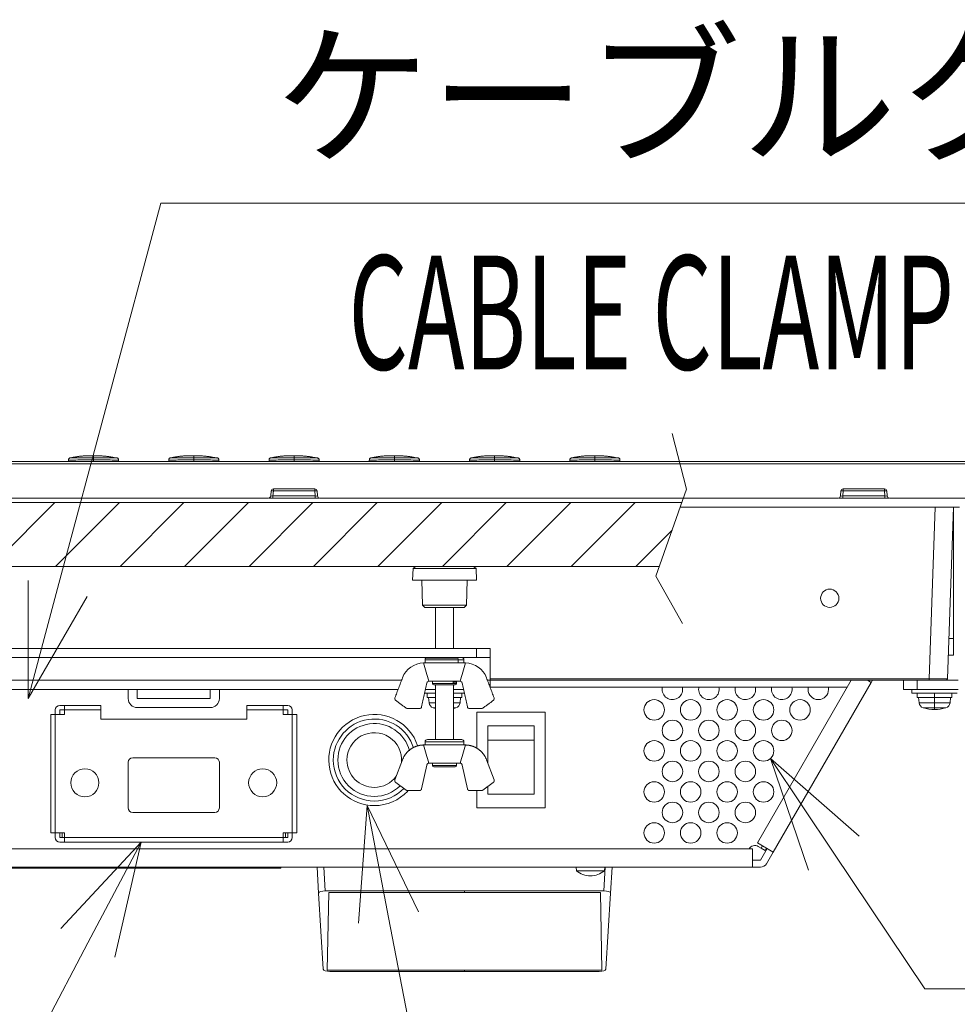
# Model space of a CAD drawing. Units: millimetres. Extents: x -2970 to 0, y 0 to 2100.
# Drawn here: x -2372 to -2167, y 559 to 775 of the extents above; entities that cross this region are included whole.
import ezdxf
from ezdxf.enums import TextEntityAlignment as Align

# ---------------------------------------------------------------- set-up
doc = ezdxf.new("R2010")
doc.units = ezdxf.units.MM
doc.header["$LTSCALE"] = 10
doc.layers.add('1', color=4, linetype='Continuous', lineweight=15)
doc.layers.add('10', color=3, linetype='Continuous', lineweight=15)
doc.styles.get("Standard").update_dxf_attribs({"font": 'txt.shx', "bigfont": 'extfont.shx'})

msp = doc.modelspace()

# ---------------------------------------------------------------- hatches: boundary and pattern name
at = {"layer": '1'}
h = msp.add_hatch(dxfattribs=at)
h.set_pattern_fill('45ANGLE-1PITCH', color=256, scale=10, style=0)
h.set_pattern_definition([(45, (-257.464, 89.287), (-7.071068, 7.071068), [])])
edge = h.paths.add_edge_path()
edge.add_line((-2231.935582, 655.260117), (-2668.740905, 655.260117))
edge.add_line((-2669.505786, 653.099777), (-2662.742469, 672.202185))
edge.add_line((-2663.784125, 669.260117), (-2226.978802, 669.260117))
edge.add_line((-2232.700463, 653.099777), (-2225.937146, 672.202185))

# ---------------------------------------------------------------- linework, layer by layer
for p, q in [((-2341.273353, 735), (-2363.93964, 650.408263)), ((-2090.701924, 735), (-2341.273353, 735)), ((-2225.937146, 672.202185), (-2229.093359, 684.381062)), ((-2232.700463, 653.099777), (-2225.937146, 672.202185)), ((-2232.700463, 653.099777), (-2226.838921, 642.725176)), ((-2173.694133, 562.510082), (-2193.629786, 592.309124)), ((-2275.756688, 497.431104), (-2291.309731, 578.210996)), ((-2427.464027, 439.287376), (-2357.258082, 572.638603)), ((-2048.694133, 562.510082), (-2173.694133, 562.510082))]:
    msp.add_line(p, q, dxfattribs=at)
at = {"layer": '1', "color": 18, "linetype": 'Continuous'}
for p, q in [((-2361.535849, 678.595699), (-2361.535849, 678.260109)), ((-2356.034903, 678.606035), (-2356.034903, 678.260062)), ((-2350.536796, 678.260109), (-2350.536796, 678.595699)), ((-2339.535849, 678.595699), (-2339.535849, 678.260109)), ((-2334.034903, 678.606035), (-2334.034903, 678.260062)), ((-2328.536796, 678.260109), (-2328.536796, 678.595699)), ((-2317.535849, 678.595699), (-2317.535849, 678.260109)), ((-2312.034903, 678.606035), (-2312.034903, 678.260062)), ((-2306.536796, 678.260109), (-2306.536796, 678.595699)), ((-2295.535849, 678.595699), (-2295.535849, 678.260109)), ((-2290.034903, 678.606035), (-2290.034903, 678.260062)), ((-2284.536796, 678.260109), (-2284.536796, 678.595699)), ((-2273.535849, 678.595699), (-2273.535849, 678.260109)), ((-2268.034903, 678.606035), (-2268.034903, 678.260062)), ((-2262.536796, 678.260109), (-2262.536796, 678.595699)), ((-2251.535849, 678.595699), (-2251.535849, 678.260109)), ((-2246.034903, 678.606035), (-2246.034903, 678.260062)), ((-2240.536796, 678.260109), (-2240.536796, 678.595699))]:
    msp.add_line(p, q, dxfattribs=at)
at = {"layer": '1', "color": 6, "linetype": 'Continuous'}
for p, q in [((-2709.276244, 678.260117), (-2164.796401, 678.260117)), ((-2164.796401, 677.777567), (-2709.276244, 677.777567)), ((-2316.578157, 672.260117), (-2316.578157, 671.803695)), ((-2316.578157, 672.260117), (-2307.494488, 672.260117)), ((-2307.494488, 672.260117), (-2307.494488, 671.803695)), ((-2191.578157, 671.803695), (-2191.578157, 672.260117)), ((-2191.578157, 672.260117), (-2182.494488, 672.260117)), ((-2182.494488, 672.260117), (-2182.494488, 671.803695)), ((-2431.40318, 670.260117), (-2317.669466, 670.260117)), ((-2317.171368, 670.716539), (-2317.076254, 671.803695)), ((-2316.578157, 671.803695), (-2316.673271, 670.716539)), ((-2316.673271, 670.716539), (-2307.399374, 670.716539)), ((-2316.673271, 670.716539), (-2316.673271, 670.260117)), ((-2307.494488, 671.803695), (-2316.578157, 671.803695)), ((-2307.399374, 670.716539), (-2307.494488, 671.803695)), ((-2307.399374, 670.716539), (-2307.399374, 670.260117)), ((-2306.996391, 671.803695), (-2306.901277, 670.716539)), ((-2306.40318, 670.260117), (-2192.669466, 670.260117)), ((-2192.171368, 670.716539), (-2192.076254, 671.803695)), ((-2191.578157, 671.803695), (-2191.673271, 670.716539)), ((-2191.673271, 670.716539), (-2191.673271, 670.260117)), ((-2191.673271, 670.716539), (-2182.399374, 670.716539)), ((-2182.494488, 671.803695), (-2191.578157, 671.803695)), ((-2182.399374, 670.716539), (-2182.494488, 671.803695)), ((-2182.399374, 670.260117), (-2182.399374, 670.716539)), ((-2181.996391, 671.803695), (-2181.901277, 670.716539)), ((-2181.40318, 670.260117), (-2164.533886, 670.260117)), ((-2172.720606, 630.549647), (-2171.403734, 668.259937)), ((-2167.40617, 668.259937), (-2168.723043, 630.549647)), ((-2167.336323, 668.259846), (-2167.336323, 639.411494)), ((-2285.94901, 654.760422), (-2286.036323, 652.260117)), ((-2285.43156, 655.260117), (-2285.94901, 654.760422)), ((-2279.036323, 654.760422), (-2285.94901, 654.760422)), ((-2272.641085, 655.260117), (-2285.43156, 655.260117)), ((-2272.123635, 654.760422), (-2279.036323, 654.760422)), ((-2272.123635, 654.760422), (-2272.641085, 655.260117)), ((-2272.036323, 652.260117), (-2272.123635, 654.760422)), ((-2272.036323, 652.260117), (-2286.036323, 652.260117)), ((-2284.036323, 652.260117), (-2283.844248, 646.759812)), ((-2274.228397, 646.759812), (-2274.036323, 652.260117)), ((-2283.844248, 646.759812), (-2283.326798, 646.260117)), ((-2274.228397, 646.759812), (-2283.844248, 646.759812)), ((-2279.036323, 646.260117), (-2283.326798, 646.260117)), ((-2274.745847, 646.260117), (-2283.326798, 646.260117)), ((-2281.036323, 646.259804), (-2281.036323, 637.259883)), ((-2277.036323, 637.259883), (-2277.036323, 646.259804)), ((-2274.745847, 646.260117), (-2274.228397, 646.759812)), ((-2167.336323, 639.411494), (-2168.41358, 639.411494)), ((-2167.336323, 635.760117), (-2167.336323, 639.411494)), ((-2168.541089, 635.760117), (-2167.336323, 635.760117)), ((-2281.036323, 629.260195), (-2281.036323, 617.260117)), ((-2277.036323, 617.260117), (-2277.036323, 629.260195)), ((-2269.035781, 630.549647), (-2172.720606, 630.549647)), ((-2172.720606, 630.260117), (-2269.035781, 630.260117)), ((-2172.720606, 630.260117), (-2172.720606, 630.549647)), ((-2169.02286, 630.260117), (-2172.720606, 630.260117)), ((-2274.501325, 616.060117), (-2283.57132, 616.060117)), ((-2283.301323, 616.760117), (-2283.301323, 616.060117)), ((-2274.771323, 616.760117), (-2283.301323, 616.760117)), ((-2274.771323, 616.760117), (-2283.301323, 616.760117)), ((-2275.271323, 617.260117), (-2282.801323, 617.260117)), ((-2274.771323, 616.060117), (-2274.771323, 616.760117)), ((-2288.252966, 612.815734), (-2289.903962, 608.413078)), ((-2284.050929, 606.45424), (-2282.921716, 611.665994)), ((-2282.433054, 612.060117), (-2275.639591, 612.060117)), ((-2281.686323, 612.060117), (-2281.686323, 611.560117)), ((-2281.686323, 611.560117), (-2276.386323, 611.560117)), ((-2276.386323, 611.560117), (-2276.386323, 612.060117)), ((-2275.150929, 611.665994), (-2274.021716, 606.45424)), ((-2269.819679, 612.815734), (-2268.168683, 608.413078)), ((-2281.386323, 611.260117), (-2279.036323, 611.260117)), ((-2279.036323, 611.260117), (-2276.686323, 611.260117)), ((-2289.733411, 607.835738), (-2287.468922, 606.158338)), ((-2270.603724, 606.158338), (-2268.339234, 607.835738)), ((-2287.171308, 606.060117), (-2284.539591, 606.060117)), ((-2273.533054, 606.060117), (-2270.901338, 606.060117))]:
    msp.add_line(p, q, dxfattribs=at)
at = {"layer": '1', "color": 9, "linetype": 'Continuous'}
for p, q in [((-2317.533791, 670.260117), (-2306.549823, 670.260117)), ((-2192.535041, 670.260117), (-2181.551073, 670.260117)), ((-2227.332858, 668.260117), (-2166.036323, 668.260117)), ((-2348.436323, 612.260117), (-2348.436323, 602.260117)), ((-2329.436323, 613.260117), (-2347.436323, 613.260117)), ((-2328.436323, 602.260117), (-2328.436323, 612.260117)), ((-2347.436323, 601.260117), (-2329.436323, 601.260117)), ((-2210.189734, 593.791206), (-2209.55576, 593.42518)), ((-2209.55576, 593.42518), (-2209.276625, 593.908657)), ((-2208.689734, 592.92518), (-2209.55576, 593.42518)), ((-2208.410599, 593.408657), (-2208.689734, 592.92518)), ((-2371.936323, 589.060117), (-2374.936323, 589.060117)), ((-2371.936323, 589.260117), (-2371.936323, 589.060117)), ((-2317.936323, 589.060117), (-2371.936323, 589.060117)), ((-2317.936323, 589.060117), (-2317.936323, 589.260117)), ((-2314.936323, 589.060117), (-2317.936323, 589.060117)), ((-2314.936323, 589.260117), (-2314.936323, 589.060117))]:
    msp.add_line(p, q, dxfattribs=at)
at = {"layer": '1', "linetype": 'Continuous'}
for p, q in [((-2370.410116, 652.142021), (-2370.410116, 626.260117)), ((-2363.93964, 650.408263), (-2370.410116, 626.260117)), ((-2370.410116, 626.260117), (-2357.469164, 648.674504)), ((-2193.629786, 592.309124), (-2207.530884, 613.087946)), ((-2188.062117, 596.033912), (-2207.530884, 613.087946)), ((-2207.530884, 613.087946), (-2199.197455, 588.584336)), ((-2296.036323, 602.760117), (-2297.887648, 576.94451)), ((-2291.309731, 578.210996), (-2296.036323, 602.760117)), ((-2284.731814, 579.477482), (-2296.036323, 602.760117)), ((-2345.611682, 594.760117), (-2363.185524, 575.759247)), ((-2357.258082, 572.638603), (-2345.611682, 594.760117)), ((-2351.330641, 569.51796), (-2345.611682, 594.760117))]:
    msp.add_line(p, q, dxfattribs=at)
at = {"layer": '1', "color": 60, "linetype": 'Continuous'}
for p, q in [((-2272.036323, 637.260117), (-2651.036323, 637.260117)), ((-2272.036323, 635.260117), (-2272.036323, 637.260117)), ((-2272.036323, 637.260117), (-2269.036323, 637.260117)), ((-2269.036323, 637.260117), (-2269.036323, 635.260117)), ((-2272.036323, 635.260117), (-2651.036323, 635.260117)), ((-2269.036323, 635.260117), (-2272.036323, 635.260117)), ((-2269.036323, 630.260117), (-2269.036323, 635.260117)), ((-2409.615463, 630.260117), (-2288.466791, 630.260117)), ((-2269.613823, 630.260117), (-2269.036323, 630.260117)), ((-2269.036323, 630.260117), (-2269.036323, 628.70384)), ((-2178.336323, 628.260117), (-2178.336323, 630.260117)), ((-2175.336323, 630.260117), (-2175.336323, 628.260117)), ((-2166.336323, 630.260117), (-2169.022963, 630.260117)), ((-2289.212729, 628.260117), (-2408.86351, 628.260117)), ((-2281.037494, 628.260117), (-2283.227182, 628.260117)), ((-2274.847416, 628.260117), (-2277.037104, 628.260117)), ((-2178.336323, 628.260117), (-2175.336323, 628.260117)), ((-2175.336323, 628.260117), (-2166.336323, 628.260117))]:
    msp.add_line(p, q, dxfattribs=at)
at = {"layer": '1', "color": 252, "linetype": 'Continuous'}
for p, q in [((-2283.301323, 634.760117), (-2283.301323, 634.060117)), ((-2283.301323, 634.760117), (-2279.036323, 634.760117)), ((-2283.154876, 635.11367), (-2279.036323, 635.11367)), ((-2279.036323, 635.11367), (-2276.124066, 635.11367)), ((-2279.036323, 634.760117), (-2274.771323, 634.760117)), ((-2276.020512, 634.060117), (-2276.020512, 634.760117)), ((-2274.771323, 634.760117), (-2274.771323, 634.060117)), ((-2282.433054, 630.060117), (-2275.639591, 630.060117)), ((-2281.686323, 629.560117), (-2281.686323, 630.060117)), ((-2281.686323, 629.560117), (-2276.386323, 629.560117)), ((-2281.386323, 629.260117), (-2279.036323, 629.260117)), ((-2279.036323, 629.260117), (-2276.686323, 629.260117)), ((-2277.16249, 630.060117), (-2277.16249, 629.560117)), ((-2277.162306, 629.810117), (-2276.386323, 629.810117)), ((-2276.386323, 629.560117), (-2276.386323, 630.060117)), ((-2348.436323, 626.260117), (-2348.436323, 628.260117)), ((-2346.436323, 628.260117), (-2346.436323, 626.260117)), ((-2330.436323, 626.260117), (-2330.436323, 628.260117)), ((-2328.436323, 628.260117), (-2328.436323, 626.260117)), ((-2346.436323, 626.260117), (-2330.436323, 626.260117)), ((-2330.436323, 624.260117), (-2346.436323, 624.260117))]:
    msp.add_line(p, q, dxfattribs=at)
at = {"layer": '1', "color": 250, "linetype": 'Continuous'}
for p, q in [((-2210.400424, 594.556923), (-2189.787299, 630.259903)), ((-2185.436323, 629.796015), (-2206.936323, 592.556923)), ((-2186.240222, 630.260147), (-2185.436323, 629.796015)), ((-2185.436323, 629.796015), (-2185.168354, 630.260151)), ((-2190.654431, 628.760117), (-2269.041256, 628.760117)), ((-2206.936323, 592.556923), (-2210.400424, 594.556923)), ((-2662.636323, 593.260117), (-2211.436323, 593.260117)), ((-2211.436323, 593.260117), (-2211.436323, 589.260117)), ((-2209.70576, 590.760117), (-2208.235361, 593.306923)), ((-2208.406722, 590.010117), (-2206.936323, 592.556923)), ((-2209.70576, 590.760117), (-2211.436323, 590.760117)), ((-2211.436323, 589.260117), (-2662.636323, 589.260117)), ((-2209.70576, 589.260117), (-2211.436323, 589.260117))]:
    msp.add_line(p, q, dxfattribs=at)
at = {"layer": '1', "color": 3, "linetype": 'Continuous'}
for p, q in [((-2281.036018, 627.460117), (-2283.425637, 627.460117)), ((-2282.836323, 627.460117), (-2282.836323, 626.460117)), ((-2274.584191, 627.460117), (-2277.036627, 627.460117)), ((-2275.236323, 626.460117), (-2275.236323, 627.460117)), ((-2176.536323, 628.260117), (-2176.536323, 627.460117)), ((-2166.536323, 627.460117), (-2176.536323, 627.460117)), ((-2175.336323, 627.460117), (-2175.336323, 626.460117)), ((-2171.536323, 627.460117), (-2171.536323, 626.460117)), ((-2167.736323, 626.460117), (-2167.736323, 627.460117)), ((-2281.036112, 626.460117), (-2282.836323, 626.460117)), ((-2282.536323, 626.460117), (-2282.438386, 625.340702)), ((-2281.036276, 625.340702), (-2282.438386, 625.340702)), ((-2275.236323, 626.460117), (-2277.036533, 626.460117)), ((-2275.634259, 625.340702), (-2277.036369, 625.340702)), ((-2275.634259, 625.340702), (-2275.536323, 626.460117)), ((-2167.736323, 626.460117), (-2175.336323, 626.460117)), ((-2175.036323, 626.460117), (-2174.938386, 625.340702)), ((-2168.134259, 625.340702), (-2174.938386, 625.340702)), ((-2171.536323, 626.460117), (-2171.536323, 625.340702)), ((-2171.536323, 625.340702), (-2171.536323, 624.203622)), ((-2168.134259, 625.340702), (-2168.036323, 626.460117)), ((-2281.036226, 624.203622), (-2281.499062, 624.203622)), ((-2276.573583, 624.203622), (-2277.036419, 624.203622)), ((-2169.073583, 624.203622), (-2173.999062, 624.203622)), ((-2171.536323, 624.203622), (-2171.536323, 623.860117)), ((-2250.186323, 589.260117), (-2250.116332, 588.460117)), ((-2250.116332, 588.460117), (-2247.036323, 588.460117)), ((-2247.036323, 588.460117), (-2243.956314, 588.460117)), ((-2243.886323, 589.260117), (-2243.956314, 588.460117))]:
    msp.add_line(p, q, dxfattribs=at)
at = {"layer": '1', "color": 183, "linetype": 'Continuous'}
for p, q in [((-2362.436323, 624.760117), (-2363.436323, 624.760117)), ((-2362.436323, 624.760117), (-2354.436323, 624.760117)), ((-2362.436323, 623.760117), (-2362.436323, 624.760117)), ((-2354.436323, 624.760117), (-2354.436323, 623.760117)), ((-2322.436323, 624.760117), (-2314.436323, 624.760117)), ((-2322.436323, 623.760117), (-2322.436323, 624.760117)), ((-2314.436323, 624.760117), (-2313.436323, 624.760117)), ((-2314.436323, 624.760117), (-2314.436323, 623.760117)), ((-2365.436323, 622.760117), (-2364.436323, 622.760117)), ((-2365.436323, 596.760117), (-2365.436323, 622.760117)), ((-2364.436323, 622.760117), (-2364.436323, 623.760117)), ((-2364.436323, 622.760117), (-2364.436323, 596.760117)), ((-2364.436323, 622.760117), (-2362.436323, 622.760117)), ((-2363.436323, 623.760117), (-2362.436323, 623.760117)), ((-2363.436323, 622.759929), (-2363.436323, 623.760117)), ((-2354.436323, 623.760117), (-2362.436323, 623.760117)), ((-2362.436323, 622.760117), (-2362.436323, 623.760117)), ((-2354.436323, 621.760117), (-2354.436323, 623.760117)), ((-2314.436323, 623.760117), (-2322.436323, 623.760117)), ((-2322.436323, 621.760117), (-2322.436323, 623.760117)), ((-2313.436323, 623.760117), (-2314.436323, 623.760117)), ((-2314.436323, 622.760117), (-2314.436323, 623.760117)), ((-2312.436323, 622.760117), (-2314.436323, 622.760117)), ((-2313.436323, 622.759929), (-2313.436323, 623.760117)), ((-2312.436323, 622.760117), (-2312.436323, 623.760117)), ((-2312.436323, 596.760117), (-2312.436323, 622.760117)), ((-2312.436323, 622.760117), (-2311.436323, 622.760117)), ((-2311.436323, 622.760117), (-2311.436323, 596.760117)), ((-2322.436323, 621.760117), (-2354.436323, 621.760117)), ((-2364.436323, 596.760117), (-2365.436323, 596.760117)), ((-2364.436323, 596.760117), (-2364.436323, 595.760117)), ((-2364.436323, 596.760117), (-2362.436323, 596.760117)), ((-2363.436323, 596.760304), (-2363.436323, 595.760117)), ((-2362.436323, 596.760117), (-2362.436323, 595.760117)), ((-2314.436323, 596.760117), (-2314.436323, 595.760117)), ((-2312.436323, 596.760117), (-2314.436323, 596.760117)), ((-2313.436323, 596.760304), (-2313.436323, 595.760117)), ((-2312.436323, 596.760117), (-2312.436323, 595.760117)), ((-2311.436323, 596.760117), (-2312.436323, 596.760117)), ((-2363.436323, 595.760117), (-2362.436323, 595.760117)), ((-2362.436323, 594.760117), (-2363.436323, 594.760117)), ((-2362.436323, 594.760117), (-2362.436323, 595.760117)), ((-2362.436323, 595.760117), (-2314.436323, 595.760117)), ((-2314.436323, 594.760117), (-2362.436323, 594.760117)), ((-2314.436323, 595.760117), (-2314.436323, 594.760117)), ((-2313.436323, 595.760117), (-2314.436323, 595.760117)), ((-2314.436323, 594.760117), (-2313.436323, 594.760117))]:
    msp.add_line(p, q, dxfattribs=at)
at = {"layer": '1', "color": 27, "linetype": 'Continuous'}
for p, q in [((-2256.936323, 623.260117), (-2271.936323, 623.260117)), ((-2271.936323, 623.260117), (-2271.936323, 615.304726)), ((-2256.936323, 602.260117), (-2256.936323, 623.260117)), ((-2269.536323, 620.260117), (-2269.536323, 617.109168)), ((-2269.536323, 620.260117), (-2259.336323, 620.260117)), ((-2259.336323, 620.260117), (-2259.336323, 617.109168)), ((-2269.536323, 617.109168), (-2259.336323, 617.109168)), ((-2269.536323, 617.109168), (-2269.536323, 612.059994)), ((-2259.336323, 617.109168), (-2259.336323, 605.260117)), ((-2271.936323, 606.060133), (-2271.936323, 602.260117)), ((-2269.536323, 606.94902), (-2269.536323, 605.260117)), ((-2269.536323, 605.260117), (-2259.336323, 605.260117)), ((-2271.936323, 602.260117), (-2256.936323, 602.260117)), ((-2362.936323, 595.760117), (-2362.936323, 596.760117)), ((-2313.936323, 595.760117), (-2313.936323, 596.760117)), ((-2307.000093, 589.259995), (-2306.652973, 583.526538)), ((-2305.184999, 584.04853), (-2305.500523, 589.260099)), ((-2244.087647, 584.04853), (-2243.772123, 589.260099)), ((-2244.087647, 584.04853), (-2243.772123, 589.260099)), ((-2242.272552, 589.259995), (-2242.619673, 583.526538)), ((-2242.272552, 589.259995), (-2242.619673, 583.526538)), ((-2306.652973, 583.526538), (-2305.642522, 566.836737)), ((-2244.087647, 584.04853), (-2305.184999, 584.04853)), ((-2304.77721, 566.675568), (-2304.433596, 583.722962)), ((-2244.839049, 583.722962), (-2304.433596, 583.722962)), ((-2274.636323, 584.04853), (-2274.636323, 583.722962)), ((-2244.087647, 584.04853), (-2274.636323, 584.04853)), ((-2244.839049, 583.722962), (-2274.636323, 583.722962)), ((-2244.495435, 566.675568), (-2244.839049, 583.722962)), ((-2244.495435, 566.675568), (-2244.839049, 583.722962)), ((-2242.619673, 583.526538), (-2243.630123, 566.836737)), ((-2242.619673, 583.526538), (-2243.630123, 566.836737)), ((-2244.495435, 566.675568), (-2304.77721, 566.675568)), ((-2245.112877, 566.35), (-2304.159768, 566.35)), ((-2274.636323, 566.675568), (-2274.636323, 566.35)), ((-2244.495435, 566.675568), (-2274.636323, 566.675568)), ((-2245.112877, 566.35), (-2274.636323, 566.35))]:
    msp.add_line(p, q, dxfattribs=at)
at = {"layer": '1', "color": 6, "linetype": 'Continuous', "extrusion": (0, 0, -1)}
msp.add_circle((2194.520384, 648.260117), 2, dxfattribs=at)
at = {"layer": '1', "color": 4, "linetype": 'Continuous'}
for centre in [(-2233.036323, 623.760117), (-2225.036323, 623.760117), (-2217.036323, 623.760117), (-2209.036323, 623.760117), (-2201.036323, 623.760117), (-2229.036323, 619.260117), (-2221.036323, 619.260117), (-2213.036323, 619.260117), (-2205.036323, 619.260117), (-2233.036323, 614.760117), (-2225.036323, 614.760117), (-2217.036323, 614.760117), (-2209.036323, 614.760117), (-2229.036323, 610.260117), (-2221.036323, 610.260117), (-2213.036323, 610.260117), (-2233.036323, 605.760117), (-2225.036323, 605.760117), (-2217.036323, 605.760117), (-2209.036323, 605.760117), (-2229.036323, 601.260117), (-2221.036323, 601.260117), (-2213.036323, 601.260117), (-2233.036323, 596.760117), (-2225.036323, 596.760117), (-2217.036323, 596.760117)]:
    msp.add_circle(centre, 2.25, dxfattribs=at)
at = {"layer": '1', "color": 3, "linetype": 'Continuous'}
for centre in [(-2357.936323, 607.760117), (-2318.936323, 607.760117)]:
    msp.add_circle(centre, 3.080009, dxfattribs=at)
at = {"layer": '1', "color": 6, "linetype": 'Continuous', "extrusion": (0, 0, -1)}
for centre, start, end in [((2316.578157, 671.760117), 5, 90), ((2307.494488, 671.760117), 90, 175), ((2191.578157, 671.760117), 5, 90), ((2182.494488, 671.760117), 90, 175), ((2317.669466, 670.760117), 185, 270), ((2306.40318, 670.760117), 270, 355), ((2192.669466, 670.760117), 185, 270), ((2181.40318, 670.760117), 270, 355)]:
    msp.add_arc(centre, 0.5, start, end, dxfattribs=at)
at = {"layer": '1', "color": 252, "linetype": 'Continuous', "extrusion": (0, 0, -1)}
for centre, radius, start, end in [((2283.57132, 629.060117), 5, 20.55604235, 89.45551946), ((2274.501325, 629.060117), 5, 90.54448054, 159.44395765), ((2282.433054, 629.560117), 0.5, 12.22509403, 87.00424493), ((2275.639591, 629.560117), 0.5, 92.99575508, 167.77490597), ((2289.435797, 626.237517), 0.5, 306.52885388, 20.55607387), ((2268.636848, 626.237517), 0.5, 159.44392613, 233.47117328), ((2294.436323, 612.760117), 10, 270, 161.33625045), ((2287.171308, 624.560117), 0.5, 270, 306.52888401), ((2284.539591, 624.560117), 0.5, 192.22512512, 270.00002865), ((2273.533054, 624.560117), 0.5, 269.99997135, 347.77487488), ((2270.901338, 624.560117), 0.5, 233.47111599, 270), ((2294.436323, 612.760117), 10, 222.91312518, 270)]:
    msp.add_arc(centre, radius, start, end, dxfattribs=at)
at = {"layer": '1', "color": 252, "linetype": 'Continuous'}
for centre, radius, start, end in [((-2282.801323, 634.760117), 0.5, 90, 180), ((-2275.271323, 634.760117), 0.5, 0, 90), ((-2281.386323, 629.560117), 0.3, 180, 270), ((-2276.686323, 629.560117), 0.3, 270, 0), ((-2346.436323, 626.260117), 2, 180, 270), ((-2330.436323, 626.260117), 2, 270, 0)]:
    msp.add_arc(centre, radius, start, end, dxfattribs=at)
at = {"layer": '1', "color": 6, "linetype": 'Continuous'}
for centre, radius, start, end in [((-2169.02286, 630.560117), 0.3, 270, 358), ((-2282.801323, 616.760117), 0.5, 90, 180), ((-2275.271323, 616.760117), 0.5, 0, 90), ((-2281.386323, 611.560117), 0.3, 180, 270), ((-2276.686323, 611.560117), 0.3, 270, 0)]:
    msp.add_arc(centre, radius, start, end, dxfattribs=at)
at = {"layer": '1', "color": 9, "linetype": 'Continuous'}
for centre, radius, start, end in [((-2229.036323, 628.260117), 2.25, 167.15813142, 180), ((-2221.036323, 628.260117), 2.25, 167.15813142, 180), ((-2213.036323, 628.260117), 2.25, 167.15813142, 180), ((-2205.036323, 628.260117), 2.25, 167.15813142, 180), ((-2347.436323, 612.260117), 1, 90, 180), ((-2329.436323, 612.260117), 1, 0, 90), ((-2347.436323, 602.260117), 1, 180, 270), ((-2329.436323, 602.260117), 1, 270, 0)]:
    msp.add_arc(centre, radius, start, end, dxfattribs=at)
at = {"layer": '1', "color": 4, "linetype": 'Continuous'}
for centre in [(-2229.036323, 628.260117), (-2221.036323, 628.260117), (-2213.036323, 628.260117), (-2205.036323, 628.260117)]:
    msp.add_arc(centre, 2.25, 180, 12.83625435, dxfattribs=at)
at = {"layer": '1', "color": 9, "linetype": 'Continuous', "extrusion": (0, 0, -1)}
for centre, radius, start, end in [((2197.036323, 628.260117), 2.25, 0, 12.83624086), ((2197.036323, 628.260117), 2.25, 167.15811793, 179.99998652), ((2210.939734, 592.492168), 1.5, 30.79501676, 120)]:
    msp.add_arc(centre, radius, start, end, dxfattribs=at)
at = {"layer": '1', "color": 4, "linetype": 'Continuous', "extrusion": (0, 0, -1)}
msp.add_arc((2197.036323, 628.260117), 2.25, 180.00001198, 0, dxfattribs=at)
at = {"layer": '1', "color": 183, "linetype": 'Continuous'}
for centre, start, end in [((-2363.436323, 623.760117), 90, 180), ((-2313.436323, 623.760117), 0, 90), ((-2363.436323, 595.760117), 180, 270), ((-2313.436323, 595.760117), 270, 0)]:
    msp.add_arc(centre, 1, start, end, dxfattribs=at)
at = {"layer": '1', "color": 3, "linetype": 'Continuous'}
for centre, radius, start, end in [((-2281.143333, 625.454004), 1.3, 184.99999972, 254.11914943), ((-2276.929312, 625.454004), 1.3, 285.88085057, 355.00000028), ((-2173.643333, 625.454004), 1.3, 184.99999972, 254.11914943), ((-2169.429312, 625.454004), 1.3, 285.88085057, 355.00000028), ((-2279.036323, 632.860118), 9.000001, 254.11915068, 257.1605823), ((-2279.036323, 632.860118), 9.000001, 282.8394177, 285.88084932), ((-2171.536323, 632.860118), 9.000001, 254.11915068, 270), ((-2171.536323, 632.860118), 9.000001, 270, 285.88084932), ((-2247.036323, 592.222142), 4.862025, 230.69245885, 270)]:
    msp.add_arc(centre, radius, start, end, dxfattribs=at)
at = {"layer": '1', "color": 27, "linetype": 'Continuous'}
for radius, start, end in [(9, 17.16750146, 179.99999963), (8, 14.77125191, 180.0000044), (6, 355.35937496, 179.99999963), (9, 179.99999963, 270), (8, 179.99999724, 270), (6, 179.99999963, 270), (6, 270, 323.53312748), (8, 270, 315.15187459), (9, 270, 316.0856247)]:
    msp.add_arc((-2294.436323, 612.760117), radius, start, end, dxfattribs=at)
at = {"layer": '1', "color": 250, "linetype": 'Continuous'}
msp.add_arc((-2209.70576, 590.760117), 1.5, 270, 330, dxfattribs=at)
at = {"layer": '1', "color": 3, "linetype": 'Continuous', "extrusion": (0, 0, -1)}
msp.add_arc((2247.036323, 592.222142), 4.862025, 230.69245876, 270, dxfattribs=at)
at = {"layer": '1', "color": 18, "linetype": 'Continuous'}
for centre, major_axis, ratio, start_param, end_param in [((-2356.037459, 659.027869), (0, 20.5), 0.0002103008, 6.0775422931, 6.2831853076), ((-2356.035008, 678.606035), (0, -0.5), 0.0002103006, 1.5707963268, 2.9402347332), ((-2334.037459, 659.028775), (0, 20.5), 0.0002103008, 6.0773257326, 6.2831853076), ((-2334.035008, 678.606035), (0, -0.5), 0.0002103006, 1.5707963268, 2.9402347332), ((-2312.037459, 659.029682), (0, 20.5), 0.0002103008, 6.0771096349, 6.2831853076), ((-2312.035008, 678.606035), (0, -0.5), 0.0002103006, 1.5707963268, 2.9402347332), ((-2290.037459, 659.030589), (0, 20.5), 0.0002103008, 6.0768935222, 6.2831853076), ((-2290.035008, 678.606035), (0, -0.5), 0.0002103006, 1.5707963268, 2.9402347332), ((-2268.037459, 659.031495), (0, 20.5), 0.0002103008, 6.0766776325, 6.2831853076), ((-2268.035008, 678.606035), (0, -0.5), 0.0002103006, 1.5707963268, 2.9402347321), ((-2246.037459, 659.032402), (0, 20.5), 0.0002103008, 6.0764622026, 6.2831853076), ((-2246.035008, 678.606035), (0, -0.5), 0.0002103006, 1.5707963268, 2.9402347332)]:
    msp.add_ellipse(centre, major_axis=major_axis, ratio=ratio, start_param=start_param, end_param=end_param, dxfattribs=at)
at = {"layer": '1', "color": 6, "linetype": 'Continuous', "extrusion": (0, 0, -1)}
for centre, major_axis, ratio, start_param, end_param in [((-2316.665646, 670.760117), (-0.505723, -0.044215), 0.0842287578, 4.7348307874, 6.2980309177), ((-2307.407, 670.760117), (0.505723, -0.044215), 0.0842287578, 6.2683396967, 7.8315398269), ((-2191.665646, 670.760117), (-0.505723, -0.044215), 0.0842287578, 4.7348307874, 6.2980309177), ((-2182.407, 670.760117), (0.505723, -0.044215), 0.0842287578, 6.2683396967, 7.8315398269), ((-2172.725115, 630.560117), (4.002073, -0.010469), 0.0026131431, 0.0000844096, 1.5696627612)]:
    msp.add_ellipse(centre, major_axis=major_axis, ratio=ratio, start_param=start_param, end_param=end_param, dxfattribs=at)
at = {"layer": '1', "color": 6, "linetype": 'Continuous'}
for centre, major_axis, start_param, end_param in [((-2316.578157, 671.760117), (-0.498097, 0.043578), 4.7199851769, 6.2831853072), ((-2307.494488, 671.760117), (-0.498097, -0.043578), 3.1415926536, 4.7047927838), ((-2191.578157, 671.760117), (-0.498097, 0.043578), 4.7199851769, 6.2831853072), ((-2182.494488, 671.760117), (-0.498097, -0.043578), 3.1415926536, 4.7047927838)]:
    msp.add_ellipse(centre, major_axis=major_axis, ratio=0.0868265939, start_param=start_param, end_param=end_param, dxfattribs=at)
at = {"layer": '1', "color": 252, "linetype": 'Continuous'}
msp.add_ellipse((-2276.374066, 634.760117), major_axis=(0, 0.5), ratio=0.7071067812, start_param=4.7123889804, end_param=6.2831853072, dxfattribs=at)
at = {"layer": '1', "color": 27, "linetype": 'Continuous', "extrusion": (0, 0, -1)}
for centre, major_axis, ratio, start_param, end_param in [((-2305.150159, 583.525434), (1.503139, -0.013793), 0.3478813527, 3.1173298475, 4.6860171139), ((-2244.122486, 583.525434), (-1.503139, -0.013793), 0.3478813527, 1.5971681933, 3.1658554597), ((-2244.122486, 583.525434), (-1.503139, -0.013793), 0.3478813527, 1.5971681933, 3.1658554597), ((-2304.140778, 566.853302), (-1.502051, -0.007168), 0.3350429462, 4.7266305892, 6.2645071499), ((-2245.131867, 566.853302), (1.502051, -0.007168), 0.3350429462, 0.0186781573, 1.556554718), ((-2245.131867, 566.853302), (1.502051, -0.007168), 0.3350429462, 0.0186781573, 1.556554718)]:
    msp.add_ellipse(centre, major_axis=major_axis, ratio=ratio, start_param=start_param, end_param=end_param, dxfattribs=at)
at = {"layer": '1', "color": 18, "linetype": 'Continuous'}
for points, knots in [([(-2361.535749, 678.595699), (-2361.536152, 678.595699), (-2361.427214, 678.596188), (-2360.943074, 678.598119), (-2360.480518, 678.599787), (-2359.388687, 678.602687), (-2358.756268, 678.603939), (-2357.429356, 678.605604), (-2356.731528, 678.606035), (-2356.034903, 678.606035)], [0, 0, 0, 0, 0.1874654753, 0.1874654753, 0.456100384, 0.456100384, 0.727239207, 0.727239207, 1, 1, 1, 1]), ([(-2361.118382, 679.088827), (-2361.176297, 679.078553), (-2361.285349, 679.040717), (-2361.426059, 678.926053), (-2361.515891, 678.768326), (-2361.535187, 678.654518), (-2361.53575, 678.595699)], [0, 0, 0, 0, 0.2421252681, 0.499993572, 0.7578657581, 1, 1, 1, 1]), ([(-2356.034987, 679.095933), (-2356.690376, 679.095933), (-2357.346869, 679.09567), (-2358.587892, 679.094606), (-2359.17528, 679.09379), (-2360.176749, 679.091803), (-2360.59299, 679.090611), (-2361.023127, 679.089196), (-2361.118494, 679.088829), (-2361.118381, 679.088827)], [0, 0, 0, 0, 0.2728450692, 0.2728450692, 0.5440676673, 0.5440676673, 0.8127855774, 0.8127855774, 1, 1, 1, 1]), ([(-2356.034987, 679.095933), (-2355.734787, 679.095892), (-2355.134354, 679.095809), (-2354.252254, 679.095312), (-2353.409143, 679.094481), (-2352.629605, 679.093297), (-2351.946085, 679.09192), (-2351.399062, 679.090365), (-2351.098684, 679.089348), (-2350.975392, 679.088922), (-2350.954238, 679.088818), (-2350.954263, 679.088839)], [0, 0, 0, 0, 0.124692305, 0.2493977283, 0.3741823788, 0.4990670235, 0.6241574456, 0.7493064915, 0.8746538171, 0.937512779, 1, 1, 1, 1]), ([(-2350.536797, 678.595699), (-2350.536796, 678.595699), (-2350.536681, 678.595696), (-2350.806454, 678.597689), (-2352.189019, 678.601748), (-2354.147742, 678.60536), (-2355.431297, 678.605819), (-2356.034903, 678.606035)], [0, 0, 0, 0, 0.0001540756, 0.1864682933, 0.5088073895, 0.7690113808, 1, 1, 1, 1]), ([(-2350.536896, 678.595699), (-2350.537459, 678.654518), (-2350.556755, 678.768326), (-2350.646587, 678.926053), (-2350.787297, 679.040717), (-2350.896349, 679.078553), (-2350.954264, 679.088827)], [0, 0, 0, 0, 0.2421342847, 0.5000064886, 0.7578747734, 1, 1, 1, 1]), ([(-2339.535749, 678.595699), (-2339.536152, 678.595699), (-2339.427214, 678.596188), (-2338.943074, 678.598119), (-2338.480518, 678.599787), (-2337.388687, 678.602687), (-2336.756268, 678.603939), (-2335.429356, 678.605604), (-2334.731528, 678.606035), (-2334.034903, 678.606035)], [0, 0, 0, 0, 0.1874654758, 0.1874654758, 0.4561003843, 0.4561003843, 0.7272392071, 0.7272392071, 1, 1, 1, 1]), ([(-2339.118382, 679.088827), (-2339.176297, 679.078553), (-2339.285349, 679.040717), (-2339.426059, 678.926053), (-2339.515891, 678.768326), (-2339.535187, 678.654518), (-2339.53575, 678.595699)], [0, 0, 0, 0, 0.2421252681, 0.499993572, 0.7578657581, 1, 1, 1, 1]), ([(-2334.034987, 679.095933), (-2334.690376, 679.095933), (-2335.346869, 679.09567), (-2336.587892, 679.094606), (-2337.17528, 679.09379), (-2338.176749, 679.091803), (-2338.59299, 679.090611), (-2339.023127, 679.089196), (-2339.118494, 679.088829), (-2339.118381, 679.088827)], [0, 0, 0, 0, 0.2728450692, 0.2728450692, 0.5440676673, 0.5440676673, 0.8127855774, 0.8127855774, 1, 1, 1, 1]), ([(-2334.034987, 679.095933), (-2333.734787, 679.095892), (-2333.134354, 679.095809), (-2332.252254, 679.095312), (-2331.409143, 679.094481), (-2330.629605, 679.093297), (-2329.946085, 679.09192), (-2329.399062, 679.090365), (-2329.098684, 679.089348), (-2328.975392, 679.088922), (-2328.954238, 679.088818), (-2328.954263, 679.088839)], [0, 0, 0, 0, 0.1246923051, 0.2493977285, 0.3741823791, 0.499067024, 0.6241574462, 0.7493064921, 0.8746538179, 0.9375127799, 1, 1, 1, 1]), ([(-2328.536797, 678.595699), (-2328.536796, 678.595699), (-2328.536681, 678.595696), (-2328.806454, 678.597689), (-2330.189019, 678.601748), (-2332.147742, 678.60536), (-2333.431297, 678.605819), (-2334.034903, 678.606035)], [0, 0, 0, 0, 0.0001541246, 0.1864683361, 0.5088074136, 0.7690113889, 1, 1, 1, 1]), ([(-2328.536896, 678.595699), (-2328.537459, 678.654518), (-2328.556755, 678.768326), (-2328.646587, 678.926053), (-2328.787297, 679.040717), (-2328.896349, 679.078553), (-2328.954264, 679.088827)], [0, 0, 0, 0, 0.2421342847, 0.5000064886, 0.7578747734, 1, 1, 1, 1]), ([(-2317.535749, 678.595699), (-2317.536152, 678.595699), (-2317.427214, 678.596188), (-2316.943074, 678.598119), (-2316.480518, 678.599787), (-2315.388687, 678.602687), (-2314.756268, 678.603939), (-2313.429356, 678.605604), (-2312.731528, 678.606035), (-2312.034903, 678.606035)], [0, 0, 0, 0, 0.1874654789, 0.1874654789, 0.4561003864, 0.4561003864, 0.7272392082, 0.7272392082, 1, 1, 1, 1]), ([(-2317.118382, 679.088827), (-2317.176297, 679.078553), (-2317.285349, 679.040717), (-2317.426059, 678.926053), (-2317.515891, 678.768326), (-2317.535187, 678.654518), (-2317.53575, 678.595699)], [0, 0, 0, 0, 0.2421252681, 0.499993572, 0.7578657581, 1, 1, 1, 1]), ([(-2312.034987, 679.095933), (-2312.690376, 679.095933), (-2313.346869, 679.09567), (-2314.587892, 679.094606), (-2315.17528, 679.09379), (-2316.176749, 679.091803), (-2316.59299, 679.090611), (-2317.023127, 679.089196), (-2317.118494, 679.088829), (-2317.118381, 679.088827)], [0, 0, 0, 0, 0.2728450719, 0.2728450719, 0.5440676725, 0.5440676725, 0.8127855852, 0.8127855852, 1, 1, 1, 1]), ([(-2312.034987, 679.095933), (-2311.734787, 679.095892), (-2311.134354, 679.095809), (-2310.252254, 679.095312), (-2309.409143, 679.094481), (-2308.629605, 679.093297), (-2307.946085, 679.09192), (-2307.399062, 679.090365), (-2307.098684, 679.089348), (-2306.975392, 679.088922), (-2306.954238, 679.088818), (-2306.954263, 679.088839)], [0, 0, 0, 0, 0.1246923024, 0.249397723, 0.3741823709, 0.499067013, 0.6241574325, 0.7493064757, 0.8746537987, 0.9375127593, 1, 1, 1, 1]), ([(-2306.536797, 678.595699), (-2306.536796, 678.595699), (-2306.536681, 678.595696), (-2306.806454, 678.597689), (-2308.189019, 678.601748), (-2310.147742, 678.60536), (-2311.431297, 678.605819), (-2312.034903, 678.606035)], [0, 0, 0, 0, 0.0001541097, 0.1864683237, 0.5088074063, 0.7690113876, 1, 1, 1, 1]), ([(-2306.536896, 678.595699), (-2306.537459, 678.654518), (-2306.556755, 678.768326), (-2306.646587, 678.926053), (-2306.787297, 679.040717), (-2306.896349, 679.078553), (-2306.954264, 679.088827)], [0, 0, 0, 0, 0.2421342847, 0.5000064886, 0.7578747734, 1, 1, 1, 1]), ([(-2295.535749, 678.595699), (-2295.536152, 678.595699), (-2295.427214, 678.596188), (-2294.943074, 678.598119), (-2294.480518, 678.599787), (-2293.388687, 678.602687), (-2292.756268, 678.603939), (-2291.429356, 678.605604), (-2290.731528, 678.606035), (-2290.034903, 678.606035)], [0, 0, 0, 0, 0.1874654861, 0.1874654861, 0.4561003912, 0.4561003912, 0.7272392106, 0.7272392106, 1, 1, 1, 1]), ([(-2295.118382, 679.088827), (-2295.176297, 679.078553), (-2295.285349, 679.040717), (-2295.426059, 678.926053), (-2295.515891, 678.768326), (-2295.535187, 678.654518), (-2295.53575, 678.595699)], [0, 0, 0, 0, 0.2421252681, 0.499993572, 0.7578657581, 1, 1, 1, 1]), ([(-2290.034987, 679.095933), (-2290.690376, 679.095933), (-2291.346869, 679.09567), (-2292.587892, 679.094606), (-2293.17528, 679.09379), (-2294.176749, 679.091803), (-2294.59299, 679.090611), (-2295.023127, 679.089196), (-2295.118494, 679.088829), (-2295.118381, 679.088827)], [0, 0, 0, 0, 0.2728450741, 0.2728450741, 0.5440676769, 0.5440676769, 0.8127855918, 0.8127855918, 1, 1, 1, 1]), ([(-2290.034987, 679.095933), (-2289.734787, 679.095892), (-2289.134354, 679.095809), (-2288.252254, 679.095312), (-2287.409143, 679.094481), (-2286.629605, 679.093297), (-2285.946085, 679.09192), (-2285.399062, 679.090365), (-2285.098684, 679.089348), (-2284.975392, 679.088922), (-2284.954238, 679.088818), (-2284.954263, 679.088839)], [0, 0, 0, 0, 0.124692301, 0.2493977203, 0.3741823667, 0.4990670075, 0.6241574255, 0.7493064674, 0.874653789, 0.9375127489, 1, 1, 1, 1]), ([(-2284.536797, 678.595699), (-2284.536796, 678.595699), (-2284.536681, 678.595696), (-2284.806454, 678.597689), (-2286.189019, 678.601748), (-2288.147742, 678.60536), (-2289.431297, 678.605819), (-2290.034903, 678.606035)], [0, 0, 0, 0, 0.0001540837, 0.1864683052, 0.5088073935, 0.7690113783, 1, 1, 1, 1]), ([(-2284.536896, 678.595699), (-2284.537459, 678.654518), (-2284.556755, 678.768326), (-2284.646587, 678.926053), (-2284.787297, 679.040717), (-2284.896349, 679.078553), (-2284.954264, 679.088827)], [0, 0, 0, 0, 0.2421342847, 0.5000064886, 0.7578747734, 1, 1, 1, 1]), ([(-2273.535749, 678.595699), (-2273.536152, 678.595699), (-2273.427214, 678.596188), (-2272.943074, 678.598119), (-2272.480518, 678.599787), (-2271.388687, 678.602687), (-2270.756268, 678.603939), (-2269.429356, 678.605604), (-2268.731528, 678.606035), (-2268.034903, 678.606035)], [0, 0, 0, 0, 0.1874654816, 0.1874654816, 0.4561003882, 0.4561003882, 0.7272392091, 0.7272392091, 1, 1, 1, 1]), ([(-2273.118382, 679.088827), (-2273.176297, 679.078553), (-2273.285349, 679.040717), (-2273.426059, 678.926053), (-2273.515891, 678.768326), (-2273.535187, 678.654518), (-2273.53575, 678.595699)], [0, 0, 0, 0, 0.2421252681, 0.499993572, 0.7578657581, 1, 1, 1, 1]), ([(-2268.034987, 679.095933), (-2268.690376, 679.095933), (-2269.346869, 679.09567), (-2270.587892, 679.094606), (-2271.17528, 679.09379), (-2272.176749, 679.091803), (-2272.59299, 679.090611), (-2273.023127, 679.089196), (-2273.118494, 679.088829), (-2273.118381, 679.088827)], [0, 0, 0, 0, 0.2728450743, 0.2728450743, 0.5440676775, 0.5440676775, 0.8127855926, 0.8127855926, 1, 1, 1, 1]), ([(-2268.034987, 679.095933), (-2267.734787, 679.095892), (-2267.134354, 679.095809), (-2266.252254, 679.095312), (-2265.409143, 679.094481), (-2264.629605, 679.093297), (-2263.946085, 679.09192), (-2263.399062, 679.090365), (-2263.098684, 679.089348), (-2262.975392, 679.088922), (-2262.954238, 679.088818), (-2262.954263, 679.088839)], [0, 0, 0, 0, 0.1246922994, 0.249397717, 0.3741823619, 0.499067001, 0.6241574174, 0.7493064576, 0.8746537776, 0.9375127366, 1, 1, 1, 1]), ([(-2262.536797, 678.595699), (-2262.536796, 678.595699), (-2262.536681, 678.595696), (-2262.806454, 678.597689), (-2264.189019, 678.601748), (-2266.147742, 678.60536), (-2267.431297, 678.605819), (-2268.034903, 678.606035)], [0, 0, 0, 0, 0.0001541235, 0.1864683356, 0.5088074131, 0.7690113901, 1, 1, 1, 1]), ([(-2262.536896, 678.595699), (-2262.537459, 678.654518), (-2262.556755, 678.768326), (-2262.646587, 678.926053), (-2262.787297, 679.040717), (-2262.896349, 679.078553), (-2262.954264, 679.088827)], [0, 0, 0, 0, 0.2421342847, 0.5000064886, 0.7578747734, 1, 1, 1, 1]), ([(-2251.535749, 678.595699), (-2251.536152, 678.595699), (-2251.427214, 678.596188), (-2250.943074, 678.598119), (-2250.480518, 678.599787), (-2249.388687, 678.602687), (-2248.756268, 678.603939), (-2247.429356, 678.605604), (-2246.731528, 678.606035), (-2246.034903, 678.606035)], [0, 0, 0, 0, 0.1874654809, 0.1874654809, 0.4561003878, 0.4561003878, 0.7272392089, 0.7272392089, 1, 1, 1, 1]), ([(-2251.118382, 679.088827), (-2251.176297, 679.078553), (-2251.285349, 679.040717), (-2251.426059, 678.926053), (-2251.515891, 678.768326), (-2251.535187, 678.654518), (-2251.53575, 678.595699)], [0, 0, 0, 0, 0.2421252681, 0.499993572, 0.7578657581, 1, 1, 1, 1]), ([(-2246.034987, 679.095933), (-2246.690376, 679.095933), (-2247.346869, 679.09567), (-2248.587892, 679.094606), (-2249.17528, 679.09379), (-2250.176749, 679.091803), (-2250.59299, 679.090611), (-2251.023127, 679.089196), (-2251.118494, 679.088829), (-2251.118381, 679.088827)], [0, 0, 0, 0, 0.2728450714, 0.2728450714, 0.5440676716, 0.5440676716, 0.8127855838, 0.8127855838, 1, 1, 1, 1]), ([(-2246.034987, 679.095933), (-2245.734787, 679.095892), (-2245.134354, 679.095809), (-2244.252254, 679.095312), (-2243.409143, 679.094481), (-2242.629605, 679.093297), (-2241.946085, 679.09192), (-2241.399062, 679.090365), (-2241.098684, 679.089348), (-2240.975392, 679.088922), (-2240.954238, 679.088818), (-2240.954263, 679.088839)], [0, 0, 0, 0, 0.1246923023, 0.2493977228, 0.3741823705, 0.4990670125, 0.6241574317, 0.7493064748, 0.8746537977, 0.9375127582, 1, 1, 1, 1]), ([(-2240.536797, 678.595699), (-2240.536796, 678.595699), (-2240.536681, 678.595696), (-2240.806454, 678.597689), (-2242.189019, 678.601748), (-2244.147742, 678.60536), (-2245.431297, 678.605819), (-2246.034903, 678.606035)], [0, 0, 0, 0, 0.0001540877, 0.1864683049, 0.5088073955, 0.769011382, 1, 1, 1, 1]), ([(-2240.536896, 678.595699), (-2240.537459, 678.654518), (-2240.556755, 678.768326), (-2240.646587, 678.926053), (-2240.787297, 679.040717), (-2240.896349, 679.078553), (-2240.954264, 679.088827)], [0, 0, 0, 0, 0.2421342847, 0.5000064886, 0.7578747734, 1, 1, 1, 1])]:
    msp.add_open_spline(points, degree=3, knots=knots, dxfattribs=at)
for points in [[(-2356.035849, 679.510117), (-2358.625202, 679.636568), (-2361.112816, 679.063456)], [(-2351.379693, 679.102244), (-2353.670388, 679.600923), (-2356.036796, 679.510117)], [(-2334.035849, 679.510117), (-2336.625202, 679.636568), (-2339.112816, 679.063456)], [(-2328.970558, 679.008329), (-2331.458746, 679.609045), (-2334.036796, 679.510117)], [(-2312.035849, 679.510117), (-2314.625202, 679.636568), (-2317.112816, 679.063456)], [(-2306.970558, 679.008329), (-2309.458746, 679.609045), (-2312.036796, 679.510117)], [(-2290.035849, 679.510117), (-2292.625202, 679.636568), (-2295.112816, 679.063456)], [(-2285.379693, 679.102244), (-2287.670388, 679.600923), (-2290.036796, 679.510117)], [(-2268.035849, 679.510117), (-2270.625202, 679.636568), (-2273.112816, 679.063456)], [(-2263.379693, 679.102244), (-2265.670388, 679.600923), (-2268.036796, 679.510117)], [(-2246.035849, 679.510117), (-2248.625202, 679.636568), (-2251.112816, 679.063456)], [(-2241.379693, 679.102244), (-2243.670388, 679.600923), (-2246.036796, 679.510117)]]:
    msp.add_open_spline(points, degree=2, dxfattribs=at)
at = {"layer": '1', "color": 252, "linetype": 'Continuous'}
for points, degree in [([(-2283.57132, 634.060117), (-2283.587586, 634.060117), (-2283.603425, 634.060038), (-2283.618834, 634.059891)], 3), ([(-2274.453811, 634.059891), (-2274.46922, 634.060038), (-2274.485059, 634.060117), (-2274.501325, 634.060117)], 3), ([(-2288.252966, 630.815734), (-2289.903962, 626.413078)], 1), ([(-2284.050929, 624.45424), (-2282.921716, 629.665994)], 1), ([(-2282.459185, 630.059434), (-2282.450676, 630.059879), (-2282.441966, 630.060117), (-2282.433054, 630.060117)], 3), ([(-2275.639591, 630.060117), (-2275.630679, 630.060117), (-2275.621969, 630.059879), (-2275.61346, 630.059434)], 3), ([(-2275.150929, 629.665994), (-2274.021716, 624.45424)], 1), ([(-2269.819679, 630.815734), (-2268.168683, 626.413078)], 1), ([(-2289.733411, 625.835738), (-2287.468922, 624.158338)], 1), ([(-2270.603724, 624.158338), (-2268.339234, 625.835738)], 1), ([(-2287.171308, 624.060117), (-2284.539591, 624.060117)], 1), ([(-2273.533054, 624.060117), (-2270.901338, 624.060117)], 1)]:
    msp.add_open_spline(points, degree=degree, dxfattribs=at)
for points, knots in [([(-2283.618833, 634.059891), (-2283.426022, 633.393056), (-2283.233045, 632.726268), (-2282.846571, 631.392761), (-2282.653076, 630.72604), (-2282.459185, 630.059434)], [0, 0, 0, 0, 0.499971661, 0.499971661, 1, 1, 1, 1]), ([(-2275.61346, 630.059434), (-2275.419569, 630.72604), (-2275.226075, 631.39276), (-2274.8396, 632.726268), (-2274.646624, 633.393056), (-2274.453812, 634.059891)], [0, 0, 0, 0, 0.5000280333, 0.5000280333, 1, 1, 1, 1])]:
    msp.add_open_spline(points, degree=3, knots=knots, dxfattribs=at)
msp.add_rational_spline([(-2274.501325, 634.060117), (-2275.167135, 634.060117), (-2276.536323, 634.060117), (-2281.269612, 634.060117), (-2283.57132, 634.060117)], [0.786575966569, 0.845624221002, 1, 0.613081222873, 0.82498700612], degree=2, knots=[0, 0, 0, 0.2851973611, 0.2851973611, 1, 1, 1], dxfattribs=at)
at = {"layer": '1', "color": 6, "linetype": 'Continuous'}
for points, knots in [([(-2283.618896, 616.060004), (-2284.38738, 616.046713), (-2285.100985, 615.819621), (-2285.818261, 615.591361), (-2286.441358, 615.153251), (-2287.71057, 614.260847), (-2288.252966, 612.815734)], [0, 0, 0, 0.25, 0.25, 0.5, 0.5, 1, 1, 1]), ([(-2269.819679, 612.815734), (-2270.361797, 614.260105), (-2271.631287, 615.153251), (-2272.253087, 615.590716), (-2272.971661, 615.819621), (-2273.6845, 616.0467), (-2274.45375, 616.060004)], [0, 0, 0, 0.5, 0.5, 0.75, 0.75, 1, 1, 1])]:
    msp.add_open_spline(points, degree=2, knots=knots, dxfattribs=at)
for points, degree in [([(-2283.57132, 616.060117), (-2283.587588, 616.060117), (-2283.603449, 616.060117), (-2283.6189, 616.060117)], 3), ([(-2283.618883, 616.060064), (-2283.232317, 614.726521), (-2282.845751, 613.392977), (-2282.459185, 612.059434)], 3), ([(-2275.61346, 612.059434), (-2275.226894, 613.392977), (-2274.840328, 614.726521), (-2274.453762, 616.060064)], 3), ([(-2274.453745, 616.060117), (-2274.469196, 616.060117), (-2274.485057, 616.060117), (-2274.501325, 616.060117)], 3), ([(-2282.921716, 611.665994), (-2282.884832, 611.830033), (-2282.629372, 612.049193), (-2282.459185, 612.059434)], 2), ([(-2282.459185, 612.059434), (-2282.450676, 612.059879), (-2282.441966, 612.060117), (-2282.433054, 612.060117)], 3), ([(-2275.639591, 612.060117), (-2275.630679, 612.060117), (-2275.621969, 612.059879), (-2275.61346, 612.059434)], 3), ([(-2275.61346, 612.059434), (-2275.445285, 612.049314), (-2275.188256, 611.832), (-2275.150929, 611.665994)], 2), ([(-2289.903962, 608.413078), (-2289.961294, 608.25654), (-2289.868315, 607.937284), (-2289.733411, 607.835738)], 2), ([(-2268.339234, 607.835738), (-2268.205924, 607.936085), (-2268.110665, 608.254667), (-2268.168683, 608.413078)], 2), ([(-2287.468922, 606.158338), (-2287.403954, 606.110583), (-2287.252919, 606.060418), (-2287.171308, 606.060117)], 2), ([(-2284.539591, 606.060117), (-2284.364029, 606.061548), (-2284.089899, 606.281199), (-2284.050929, 606.45424)], 2), ([(-2274.021716, 606.45424), (-2273.98321, 606.283258), (-2273.710727, 606.061565), (-2273.533054, 606.060117)], 2), ([(-2270.901338, 606.060117), (-2270.820653, 606.060414), (-2270.669438, 606.110035), (-2270.603724, 606.158338)], 2)]:
    msp.add_open_spline(points, degree=degree, dxfattribs=at)
at = {"layer": '10'}
for p, q in [((-2663.784125, 669.260117), (-2226.978802, 669.260117)), ((-2231.935582, 655.260117), (-2668.740905, 655.260117))]:
    msp.add_line(p, q, dxfattribs=at)

# ---------------------------------------------------------------- texts
at = {"layer": '1', "width": 0.6}
msp.add_text('CABLE CLAMP', height=25, dxfattribs=at).set_placement((-2167.24459, 698.468242), align=Align.RIGHT)
at = {"layer": '1', "color": 4, "insert": (-2316.273353, 771), "char_height": 25, "attachment_point": 1}
msp.add_mtext('ケーブルクランプ', dxfattribs=at)

doc.saveas('drawing.dxf')
